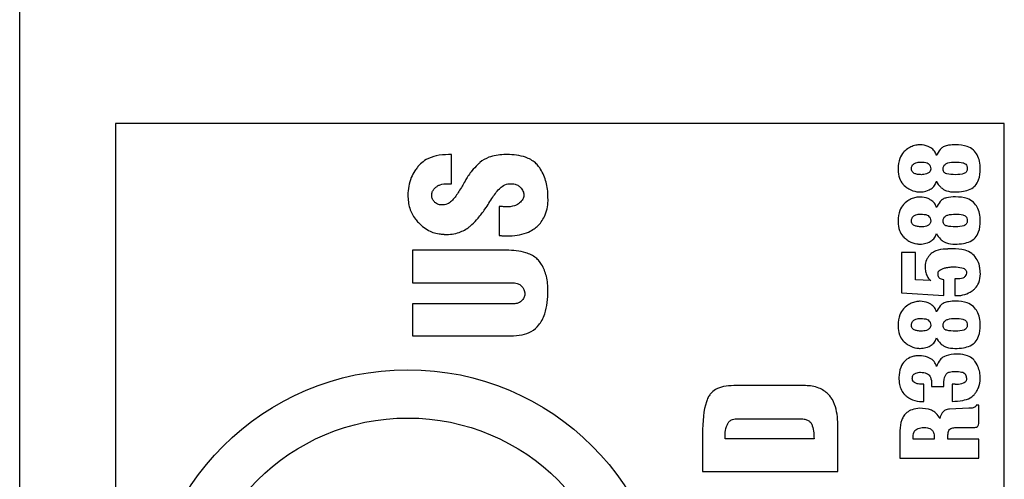
# Model space of a CAD drawing. Units: millimetres. Extents: x 23 to 381, y 7 to 291.
# Drawn here: x 298 to 329, y 116 to 131 of the extents above; entities that cross this region are included whole.
import ezdxf

# ---------------------------------------------------------------- set-up
doc = ezdxf.new("R2010")
doc.units = ezdxf.units.MM

msp = doc.modelspace()

# ---------------------------------------------------------------- linework, layer by layer
at = {"color": 7, "linetype": 'Continuous', "lineweight": 30}
for p, q in [((298.172, 85.868), (298.172, 212.868)), ((328.972, 127.368), (301.172, 127.368)), ((301.172, 127.368), (301.172, 98.868)), ((328.972, 98.868), (328.972, 127.368)), ((311.677, 126.397), (311.588, 126.397)), ((311.677, 125.488), (311.677, 126.397)), ((313.418, 126.397), (313.312, 126.397)), ((325.65, 125.96), (325.65, 125.926)), ((311.56, 125.488), (311.677, 125.488)), ((311.06, 125.108), (311.06, 125.128)), ((313.941, 125.139), (313.941, 125.122)), ((314.701, 124.953), (314.696, 125.082)), ((313.169, 124.779), (313.169, 123.867)), ((313.218, 124.779), (313.169, 124.779)), ((325.65, 124.328), (325.65, 124.294)), ((313.255, 123.861), (313.306, 123.861)), ((310.462, 123.405), (310.462, 122.391)), ((313.398, 123.405), (310.462, 123.405)), ((325.76, 123.34), (325.76, 122.071)), ((326.196, 123.34), (325.76, 123.34)), ((326.196, 122.481), (326.196, 123.34)), ((327.195, 123.443), (327.132, 123.443)), ((328.222, 122.67), (328.219, 122.722)), ((310.462, 122.391), (313.572, 122.391)), ((326.669, 122.456), (326.196, 122.481)), ((327.08, 121.993), (327.08, 122.481)), ((327.424, 122.507), (327.424, 121.993)), ((313.973, 122.048), (313.973, 122.028)), ((325.76, 122.071), (327.08, 121.993)), ((310.462, 121.73), (310.462, 120.727)), ((313.618, 121.73), (310.462, 121.73)), ((325.65, 121.065), (325.65, 121.032)), ((310.462, 120.727), (313.529, 120.727)), ((327.527, 120.153), (327.476, 120.153)), ((326.455, 119.219), (326.411, 119.219)), ((326.455, 118.679), (326.455, 119.219)), ((327.339, 119.219), (327.339, 118.679)), ((322.751, 119.17), (320.507, 119.17)), ((326.695, 119.183), (326.695, 119.142)), ((326.695, 119.142), (327.08, 119.142)), ((327.861, 118.461), (327.261, 118.435)), ((328.172, 118.564), (328.094, 118.564)), ((328.172, 118.04), (328.172, 118.564)), ((320.641, 118.135), (322.573, 118.135)), ((323.768, 116.483), (323.768, 117.876)), ((325.708, 117.759), (325.708, 116.897)), ((326.403, 117.859), (326.472, 117.859)), ((327.451, 117.859), (327.965, 117.859)), ((319.534, 117.652), (319.534, 116.483)), ((320.239, 117.506), (320.239, 117.652)), ((323.019, 117.506), (320.239, 117.506)), ((326.774, 117.492), (326.118, 117.492)), ((326.774, 117.628), (326.774, 117.492)), ((327.21, 117.492), (327.21, 117.628)), ((328.172, 117.492), (327.21, 117.492)), ((328.172, 116.897), (328.172, 117.492)), ((325.708, 116.897), (328.172, 116.897)), ((319.534, 116.483), (323.768, 116.483))]:
    msp.add_line(p, q, dxfattribs=at)
for radius in [8.165, 6.653]:
    msp.add_circle((310.311, 111.505), radius, dxfattribs=at)
for points, knots in [([(326.24, 126.696), (326.187, 126.688), (326.136, 126.674), (326.036, 126.633), (325.988, 126.606), (325.886, 126.534), (325.841, 126.49), (325.77, 126.417), (325.731, 126.352), (325.664, 126.179), (325.65, 126.068), (325.65, 125.96)], [-15.542528, -15.542528, -15.542528, -15.542528, -14.317823, -14.317823, -13.049079, -13.049079, -11.455896, -11.455896, -6.719254, -6.719254, 0, 0, 0, 0]), ([(326.34, 126.702), (326.323, 126.702), (326.307, 126.702), (326.274, 126.699), (326.257, 126.698), (326.24, 126.696)], [-2.149425, -2.149425, -2.149425, -2.149425, -1.063572, -1.063572, 0, 0, 0, 0]), ([(326.847, 126.373), (326.835, 126.422), (326.814, 126.467), (326.755, 126.548), (326.717, 126.581), (326.65, 126.623), (326.619, 126.639), (326.507, 126.686), (326.425, 126.702), (326.34, 126.702)], [-15.868594, -15.868594, -15.868594, -15.868594, -11.730015, -11.730015, -7.550927, -7.550927, -5.244914, -5.244914, 0, 0, 0, 0]), ([(327.449, 126.706), (327.378, 126.706), (327.301, 126.702), (327.183, 126.684), (327.131, 126.672), (327.065, 126.642), (327.051, 126.633), (327.026, 126.613), (327.018, 126.607), (326.951, 126.548), (326.905, 126.484), (326.869, 126.414)], [-12.992906, -12.992906, -12.992906, -12.992906, -9.288366, -9.288366, -6.816078, -6.816078, -5.522522, -5.522522, -4.869783, -4.869783, 0, 0, 0, 0]), ([(328.219, 125.951), (328.219, 126.031), (328.212, 126.111), (328.18, 126.258), (328.156, 126.324), (328.098, 126.431), (328.058, 126.489), (327.947, 126.59), (327.881, 126.626), (327.696, 126.692), (327.569, 126.706), (327.449, 126.706)], [-29.886063, -29.886063, -29.886063, -29.886063, -22.861004, -22.861004, -16.660056, -16.660056, -12.124327, -12.124327, -7.438959, -7.438959, 0, 0, 0, 0]), ([(311.588, 126.397), (311.46, 126.397), (311.329, 126.386), (311.093, 126.333), (310.987, 126.296), (310.739, 126.156), (310.655, 126.055), (310.583, 125.964), (310.557, 125.928), (310.49, 125.823), (310.453, 125.752), (310.349, 125.503), (310.316, 125.318), (310.316, 125.128)], [-50.023297, -50.023297, -50.023297, -50.023297, -44.514281, -44.514281, -39.718919, -39.718919, -32.336356, -32.336356, -27.775413, -27.775413, -19.554519, -19.554519, 0, 0, 0, 0]), ([(313.312, 126.397), (313.155, 126.391), (312.994, 126.368), (312.744, 126.274), (312.65, 126.22), (312.551, 126.133), (312.521, 126.105), (312.432, 126.018), (312.374, 125.955), (312.247, 125.802), (312.183, 125.71), (312.126, 125.614)], [-73.217661, -73.217661, -73.217661, -73.217661, -44.408172, -44.408172, -24.275789, -24.275789, -20.410735, -20.410735, -11.513821, -11.513821, 0, 0, 0, 0]), ([(314.696, 125.082), (314.696, 125.236), (314.678, 125.39), (314.6, 125.681), (314.542, 125.815), (314.453, 125.959), (314.428, 125.998), (314.374, 126.07), (314.34, 126.106), (314.214, 126.218), (314.11, 126.274), (313.815, 126.377), (313.611, 126.397), (313.418, 126.397)], [-97.207271, -97.207271, -97.207271, -97.207271, -68.498942, -68.498942, -41.152611, -41.152611, -37.057178, -37.057178, -31.964644, -31.964644, -19.78968, -19.78968, 0, 0, 0, 0]), ([(326.869, 126.414), (326.864, 126.408), (326.86, 126.401), (326.853, 126.389), (326.85, 126.381), (326.847, 126.373)], [-1.140132, -1.140132, -1.140132, -1.140132, -0.525263, -0.525263, 0, 0, 0, 0]), ([(326.067, 125.951), (326.067, 125.968), (326.069, 125.985), (326.075, 126.016), (326.08, 126.031), (326.097, 126.066), (326.111, 126.085), (326.144, 126.114), (326.168, 126.131), (326.252, 126.161), (326.303, 126.166), (326.352, 126.166)], [-12.457696, -12.457696, -12.457696, -12.457696, -10.379251, -10.379251, -8.463315, -8.463315, -5.521039, -5.521039, -3.008723, -3.008723, 0, 0, 0, 0]), ([(326.352, 126.166), (326.433, 126.166), (326.504, 126.158), (326.577, 126.128), (326.596, 126.116), (326.632, 126.08), (326.645, 126.06), (326.665, 126.011), (326.669, 125.981), (326.669, 125.951)], [-9.063447, -9.063447, -9.063447, -9.063447, -5.016193, -5.016193, -3.311917, -3.311917, -1.847475, -1.847475, 0, 0, 0, 0]), ([(327.054, 125.951), (327.054, 125.967), (327.056, 125.983), (327.063, 126.013), (327.068, 126.027), (327.086, 126.061), (327.101, 126.078), (327.149, 126.117), (327.179, 126.13), (327.272, 126.159), (327.358, 126.166), (327.449, 126.166)], [-11.484549, -11.484549, -11.484549, -11.484549, -10.478194, -10.478194, -9.531662, -9.531662, -8.021312, -8.021312, -5.635011, -5.635011, 0, 0, 0, 0]), ([(327.449, 126.166), (327.526, 126.166), (327.605, 126.161), (327.683, 126.141), (327.71, 126.133), (327.743, 126.117), (327.757, 126.107), (327.782, 126.08), (327.791, 126.063), (327.809, 126.015), (327.812, 125.982), (327.812, 125.951)], [-11.438132, -11.438132, -11.438132, -11.438132, -5.440834, -5.440834, -4.201983, -4.201983, -3.139966, -3.139966, -1.924485, -1.924485, 0, 0, 0, 0]), ([(325.65, 125.926), (325.65, 125.835), (325.661, 125.742), (325.715, 125.591), (325.748, 125.531), (325.801, 125.471), (325.825, 125.443), (325.911, 125.373), (325.947, 125.348), (326.065, 125.28), (326.149, 125.25), (326.24, 125.237)], [-72.616888, -72.616888, -72.616888, -72.616888, -38.500295, -38.500295, -12.541047, -12.541047, -8.375781, -8.375781, -5.664015, -5.664015, 0, 0, 0, 0]), ([(326.377, 125.77), (326.336, 125.77), (326.294, 125.772), (326.22, 125.786), (326.187, 125.796), (326.145, 125.816), (326.125, 125.826), (326.095, 125.857), (326.085, 125.872), (326.07, 125.908), (326.067, 125.93), (326.067, 125.951)], [-13.774073, -13.774073, -13.774073, -13.774073, -8.459196, -8.459196, -3.997484, -3.997484, -2.441361, -2.441361, -1.332833, -1.332833, 0, 0, 0, 0]), ([(326.669, 125.951), (326.669, 125.94), (326.668, 125.93), (326.663, 125.909), (326.66, 125.899), (326.646, 125.87), (326.633, 125.853), (326.598, 125.823), (326.572, 125.805), (326.485, 125.775), (326.429, 125.77), (326.377, 125.77)], [-9.95632, -9.95632, -9.95632, -9.95632, -8.876413, -8.876413, -7.823086, -7.823086, -5.674684, -5.674684, -3.21626, -3.21626, 0, 0, 0, 0]), ([(327.449, 125.77), (327.347, 125.77), (327.249, 125.776), (327.151, 125.803), (327.139, 125.809), (327.119, 125.818), (327.105, 125.828), (327.081, 125.852), (327.072, 125.866), (327.057, 125.904), (327.054, 125.928), (327.054, 125.951)], [-4.90156, -4.90156, -4.90156, -4.90156, -3.905122, -3.905122, -3.549203, -3.549203, -2.500205, -2.500205, -1.444245, -1.444245, 0, 0, 0, 0]), ([(327.424, 125.23), (327.514, 125.23), (327.608, 125.236), (327.768, 125.263), (327.841, 125.283), (327.985, 125.35), (328.029, 125.391), (328.107, 125.477), (328.142, 125.54), (328.206, 125.716), (328.219, 125.836), (328.219, 125.951)], [-19.335147, -19.335147, -19.335147, -19.335147, -16.51994, -16.51994, -14.259104, -14.259104, -11.560841, -11.560841, -7.088658, -7.088658, 0, 0, 0, 0]), ([(327.812, 125.951), (327.812, 125.936), (327.811, 125.922), (327.805, 125.894), (327.8, 125.882), (327.786, 125.856), (327.776, 125.843), (327.741, 125.814), (327.718, 125.807), (327.632, 125.778), (327.54, 125.77), (327.449, 125.77)], [-7.393695, -7.393695, -7.393695, -7.393695, -7.038646, -7.038646, -6.719832, -6.719832, -6.308979, -6.308979, -5.636711, -5.636711, 0, 0, 0, 0]), ([(311.071, 125.208), (311.08, 125.239), (311.095, 125.269), (311.136, 125.326), (311.162, 125.353), (311.22, 125.402), (311.241, 125.414), (311.269, 125.431), (311.296, 125.444), (311.398, 125.479), (311.481, 125.488), (311.56, 125.488)], [-12.010051, -12.010051, -12.010051, -12.010051, -11.732233, -11.732233, -11.420908, -11.420908, -11.088202, -11.088202, -8.090238, -8.090238, 0, 0, 0, 0]), ([(312.126, 125.614), (312.094, 125.556), (312.062, 125.498), (312.009, 125.404), (311.976, 125.346), (311.931, 125.282)], [-20.417498, -20.417498, -20.417498, -20.417498, -7.996892, -7.996892, 0, 0, 0, 0]), ([(312.969, 125.065), (313.038, 125.171), (313.118, 125.273), (313.234, 125.382), (313.281, 125.424), (313.409, 125.477), (313.468, 125.488), (313.529, 125.488)], [-45.630241, -45.630241, -45.630241, -45.630241, -14.240404, -14.240404, -6.280118, -6.280118, 0, 0, 0, 0]), ([(313.529, 125.488), (313.576, 125.488), (313.623, 125.483), (313.707, 125.46), (313.744, 125.444), (313.783, 125.417), (313.803, 125.403), (313.851, 125.355), (313.868, 125.335), (313.908, 125.278), (313.926, 125.239), (313.935, 125.196)], [-69.951831, -69.951831, -69.951831, -69.951831, -38.953035, -38.953035, -11.397019, -11.397019, -7.164535, -7.164535, -4.483329, -4.483329, 0, 0, 0, 0]), ([(326.34, 125.23), (326.4, 125.23), (326.46, 125.238), (326.596, 125.276), (326.654, 125.31), (326.722, 125.354), (326.758, 125.387), (326.816, 125.467), (326.836, 125.513), (326.847, 125.563)], [-9.722165, -9.722165, -9.722165, -9.722165, -8.194788, -8.194788, -6.144621, -6.144621, -3.144063, -3.144063, 0, 0, 0, 0]), ([(326.847, 125.563), (326.882, 125.495), (326.927, 125.433), (327.005, 125.359), (327.04, 125.329), (327.1, 125.292), (327.129, 125.279), (327.242, 125.239), (327.336, 125.23), (327.424, 125.23)], [-15.742818, -15.742818, -15.742818, -15.742818, -9.803964, -9.803964, -7.388725, -7.388725, -5.416496, -5.416496, 0, 0, 0, 0]), ([(310.316, 125.128), (310.316, 124.989), (310.333, 124.852), (310.412, 124.597), (310.47, 124.484), (310.576, 124.344), (310.606, 124.31), (310.674, 124.241), (310.702, 124.214), (310.79, 124.137), (310.852, 124.091), (311.034, 123.982), (311.158, 123.936), (311.291, 123.916)], [-65.888927, -65.888927, -65.888927, -65.888927, -48.222903, -48.222903, -31.763645, -31.763645, -25.793203, -25.793203, -21.802757, -21.802757, -13.818808, -13.818808, 0, 0, 0, 0]), ([(311.06, 125.128), (311.06, 125.14), (311.061, 125.152), (311.065, 125.177), (311.068, 125.194), (311.071, 125.208)], [-2.615402, -2.615402, -2.615402, -2.615402, -1.387836, -1.387836, 0, 0, 0, 0]), ([(311.371, 124.822), (311.348, 124.822), (311.325, 124.824), (311.281, 124.833), (311.26, 124.84), (311.195, 124.87), (311.165, 124.898), (311.121, 124.946), (311.101, 124.974), (311.07, 125.038), (311.062, 125.072), (311.06, 125.108)], [-13.187493, -13.187493, -13.187493, -13.187493, -11.734312, -11.734312, -10.356385, -10.356385, -7.253931, -7.253931, -3.682497, -3.682497, 0, 0, 0, 0]), ([(311.931, 125.282), (311.875, 125.183), (311.81, 125.087), (311.722, 124.986), (311.698, 124.96), (311.643, 124.905), (311.599, 124.876), (311.492, 124.832), (311.432, 124.822), (311.371, 124.822)], [-27.950162, -27.950162, -27.950162, -27.950162, -14.235457, -14.235457, -11.834025, -11.834025, -6.277139, -6.277139, 0, 0, 0, 0]), ([(312.726, 124.696), (312.77, 124.757), (312.812, 124.819), (312.888, 124.945), (312.927, 125.006), (312.969, 125.065)], [-15.117877, -15.117877, -15.117877, -15.117877, -7.426085, -7.426085, 0, 0, 0, 0]), ([(313.941, 125.122), (313.94, 125.101), (313.937, 125.08), (313.925, 125.038), (313.916, 125.018), (313.882, 124.956), (313.848, 124.919), (313.784, 124.864), (313.764, 124.851), (313.717, 124.823), (313.686, 124.81), (313.564, 124.769), (313.462, 124.759), (313.367, 124.759)], [-21.498005, -21.498005, -21.498005, -21.498005, -20.107812, -20.107812, -18.685361, -18.685361, -15.480188, -15.480188, -13.194338, -13.194338, -9.822134, -9.822134, 0, 0, 0, 0]), ([(313.935, 125.196), (313.939, 125.187), (313.941, 125.177), (313.941, 125.157), (313.941, 125.148), (313.941, 125.139)], [-1.995437, -1.995437, -1.995437, -1.995437, -0.929993, -0.929993, 0, 0, 0, 0]), ([(326.24, 125.064), (326.19, 125.057), (326.141, 125.044), (326.044, 125.006), (325.998, 124.981), (325.889, 124.907), (325.839, 124.857), (325.77, 124.785), (325.731, 124.721), (325.664, 124.548), (325.65, 124.437), (325.65, 124.328)], [-14.808012, -14.808012, -14.808012, -14.808012, -13.87121, -13.87121, -12.904158, -12.904158, -11.455896, -11.455896, -6.719254, -6.719254, 0, 0, 0, 0]), ([(326.24, 125.237), (326.257, 125.235), (326.273, 125.233), (326.307, 125.231), (326.324, 125.23), (326.34, 125.23)], [-1.98561, -1.98561, -1.98561, -1.98561, -1.003511, -1.003511, 0, 0, 0, 0]), ([(326.34, 125.071), (326.323, 125.071), (326.307, 125.07), (326.274, 125.068), (326.257, 125.066), (326.24, 125.064)], [-2.149425, -2.149425, -2.149425, -2.149425, -1.063572, -1.063572, 0, 0, 0, 0]), ([(326.847, 124.742), (326.835, 124.791), (326.814, 124.836), (326.755, 124.917), (326.717, 124.95), (326.65, 124.991), (326.619, 125.008), (326.507, 125.055), (326.425, 125.071), (326.34, 125.071)], [-15.868594, -15.868594, -15.868594, -15.868594, -11.730015, -11.730015, -7.550927, -7.550927, -5.244914, -5.244914, 0, 0, 0, 0]), ([(327.449, 125.074), (327.349, 125.074), (327.246, 125.068), (327.127, 125.038), (327.091, 125.025), (327.044, 124.997), (327.025, 124.981), (326.951, 124.917), (326.905, 124.853), (326.869, 124.783)], [-13.643389, -13.643389, -13.643389, -13.643389, -8.280753, -8.280753, -6.084085, -6.084085, -4.869783, -4.869783, 0, 0, 0, 0]), ([(328.219, 124.32), (328.219, 124.399), (328.212, 124.48), (328.18, 124.626), (328.156, 124.693), (328.098, 124.799), (328.058, 124.858), (327.947, 124.958), (327.881, 124.995), (327.696, 125.061), (327.569, 125.074), (327.449, 125.074)], [-29.886063, -29.886063, -29.886063, -29.886063, -22.861004, -22.861004, -16.660056, -16.660056, -12.124327, -12.124327, -7.438959, -7.438959, 0, 0, 0, 0]), ([(313.275, 124.773), (313.269, 124.773), (313.262, 124.773), (313.243, 124.773), (313.241, 124.773), (313.23, 124.774), (313.224, 124.776), (313.218, 124.779)], [-1.439874, -1.439874, -1.439874, -1.439874, -1.184097, -1.184097, -0.659682, -0.659682, 0, 0, 0, 0]), ([(313.367, 124.759), (313.353, 124.759), (313.337, 124.76), (313.317, 124.763), (313.298, 124.765), (313.275, 124.773)], [-7.165828, -7.165828, -7.165828, -7.165828, -2.467459, -2.467459, 0, 0, 0, 0]), ([(313.429, 123.856), (313.631, 123.856), (313.84, 123.88), (314.185, 124.011), (314.29, 124.088), (314.456, 124.238), (314.53, 124.341), (314.658, 124.613), (314.691, 124.783), (314.701, 124.953)], [-52.216069, -52.216069, -52.216069, -52.216069, -40.494518, -40.494518, -30.818238, -30.818238, -17.513993, -17.513993, 0, 0, 0, 0]), ([(326.869, 124.783), (326.864, 124.777), (326.86, 124.77), (326.853, 124.757), (326.85, 124.75), (326.847, 124.742)], [-1.140132, -1.140132, -1.140132, -1.140132, -0.525263, -0.525263, 0, 0, 0, 0]), ([(311.471, 123.898), (311.624, 123.898), (311.778, 123.917), (312.038, 124.004), (312.143, 124.061), (312.253, 124.154), (312.285, 124.183), (312.383, 124.273), (312.448, 124.339), (312.588, 124.499), (312.661, 124.595), (312.726, 124.696)], [-76.441874, -76.441874, -76.441874, -76.441874, -48.352168, -48.352168, -26.011539, -26.011539, -21.88343, -21.88343, -12.373233, -12.373233, 0, 0, 0, 0]), ([(326.067, 124.32), (326.067, 124.336), (326.069, 124.353), (326.075, 124.385), (326.08, 124.399), (326.097, 124.435), (326.111, 124.453), (326.144, 124.482), (326.168, 124.5), (326.252, 124.53), (326.303, 124.535), (326.352, 124.535)], [-12.457696, -12.457696, -12.457696, -12.457696, -10.379251, -10.379251, -8.463315, -8.463315, -5.521039, -5.521039, -3.008723, -3.008723, 0, 0, 0, 0]), ([(326.352, 124.535), (326.433, 124.535), (326.504, 124.527), (326.577, 124.496), (326.596, 124.485), (326.632, 124.449), (326.645, 124.429), (326.665, 124.379), (326.669, 124.35), (326.669, 124.32)], [-9.063447, -9.063447, -9.063447, -9.063447, -5.016193, -5.016193, -3.311917, -3.311917, -1.847475, -1.847475, 0, 0, 0, 0]), ([(327.054, 124.32), (327.054, 124.336), (327.056, 124.351), (327.063, 124.381), (327.068, 124.395), (327.086, 124.429), (327.101, 124.447), (327.149, 124.486), (327.179, 124.499), (327.272, 124.528), (327.358, 124.535), (327.449, 124.535)], [-11.484549, -11.484549, -11.484549, -11.484549, -10.478194, -10.478194, -9.531662, -9.531662, -8.021312, -8.021312, -5.635011, -5.635011, 0, 0, 0, 0]), ([(327.449, 124.535), (327.526, 124.535), (327.605, 124.53), (327.683, 124.51), (327.71, 124.502), (327.743, 124.486), (327.757, 124.476), (327.782, 124.449), (327.791, 124.431), (327.809, 124.384), (327.812, 124.351), (327.812, 124.32)], [-11.438132, -11.438132, -11.438132, -11.438132, -5.440834, -5.440834, -4.201983, -4.201983, -3.139966, -3.139966, -1.924485, -1.924485, 0, 0, 0, 0]), ([(325.65, 124.294), (325.65, 124.203), (325.661, 124.111), (325.715, 123.96), (325.748, 123.9), (325.801, 123.839), (325.825, 123.811), (325.911, 123.741), (325.947, 123.716), (326.065, 123.648), (326.149, 123.618), (326.24, 123.606)], [-72.616888, -72.616888, -72.616888, -72.616888, -38.500295, -38.500295, -12.541047, -12.541047, -8.375781, -8.375781, -5.664015, -5.664015, 0, 0, 0, 0]), ([(326.377, 124.138), (326.336, 124.138), (326.294, 124.141), (326.22, 124.155), (326.187, 124.165), (326.145, 124.185), (326.125, 124.195), (326.095, 124.226), (326.085, 124.24), (326.07, 124.277), (326.067, 124.298), (326.067, 124.32)], [-13.774073, -13.774073, -13.774073, -13.774073, -8.459196, -8.459196, -3.997484, -3.997484, -2.441361, -2.441361, -1.332833, -1.332833, 0, 0, 0, 0]), ([(326.669, 124.32), (326.669, 124.309), (326.668, 124.298), (326.663, 124.277), (326.66, 124.267), (326.646, 124.239), (326.633, 124.222), (326.598, 124.191), (326.572, 124.174), (326.485, 124.144), (326.429, 124.138), (326.377, 124.138)], [-9.95632, -9.95632, -9.95632, -9.95632, -8.876413, -8.876413, -7.823086, -7.823086, -5.674684, -5.674684, -3.21626, -3.21626, 0, 0, 0, 0]), ([(327.449, 124.138), (327.347, 124.138), (327.249, 124.145), (327.151, 124.172), (327.139, 124.177), (327.119, 124.187), (327.105, 124.196), (327.081, 124.221), (327.072, 124.235), (327.057, 124.273), (327.054, 124.296), (327.054, 124.32)], [-4.90156, -4.90156, -4.90156, -4.90156, -3.905122, -3.905122, -3.549203, -3.549203, -2.500205, -2.500205, -1.444245, -1.444245, 0, 0, 0, 0]), ([(327.424, 123.599), (327.514, 123.599), (327.608, 123.604), (327.768, 123.632), (327.841, 123.651), (327.985, 123.719), (328.029, 123.76), (328.107, 123.846), (328.142, 123.909), (328.206, 124.085), (328.219, 124.205), (328.219, 124.32)], [-19.335147, -19.335147, -19.335147, -19.335147, -16.51994, -16.51994, -14.259104, -14.259104, -11.560841, -11.560841, -7.088658, -7.088658, 0, 0, 0, 0]), ([(327.812, 124.32), (327.812, 124.305), (327.811, 124.29), (327.805, 124.263), (327.8, 124.251), (327.786, 124.224), (327.776, 124.211), (327.741, 124.183), (327.718, 124.175), (327.632, 124.147), (327.54, 124.138), (327.449, 124.138)], [-7.393695, -7.393695, -7.393695, -7.393695, -7.038646, -7.038646, -6.719832, -6.719832, -6.308979, -6.308979, -5.636711, -5.636711, 0, 0, 0, 0]), ([(311.291, 123.916), (311.312, 123.916), (311.332, 123.915), (311.373, 123.911), (311.394, 123.91), (311.414, 123.91)], [-4.215211, -4.215211, -4.215211, -4.215211, -2.106997, -2.106997, 0, 0, 0, 0]), ([(311.414, 123.91), (311.417, 123.91), (311.421, 123.91), (311.427, 123.908), (311.428, 123.907), (311.434, 123.905), (311.437, 123.904), (311.44, 123.904)], [-0.9013137, -0.9013137, -0.9013137, -0.9013137, -0.6017989, -0.6017989, -0.3156392, -0.3156392, 0, 0, 0, 0]), ([(311.44, 123.904), (311.444, 123.904), (311.448, 123.904), (311.457, 123.902), (311.457, 123.901), (311.465, 123.899), (311.468, 123.898), (311.471, 123.898)], [-1.121201, -1.121201, -1.121201, -1.121201, -0.770972, -0.770972, -0.33864, -0.33864, 0, 0, 0, 0]), ([(313.169, 123.867), (313.177, 123.867), (313.184, 123.867), (313.213, 123.867), (313.216, 123.867), (313.231, 123.867), (313.244, 123.865), (313.255, 123.861)], [-1.686722, -1.686722, -1.686722, -1.686722, -1.569407, -1.569407, -1.228493, -1.228493, 0, 0, 0, 0]), ([(313.306, 123.861), (313.327, 123.861), (313.348, 123.86), (313.388, 123.856), (313.409, 123.856), (313.429, 123.856)], [-4.215211, -4.215211, -4.215211, -4.215211, -2.106997, -2.106997, 0, 0, 0, 0]), ([(326.34, 123.599), (326.4, 123.599), (326.46, 123.606), (326.596, 123.645), (326.654, 123.678), (326.722, 123.723), (326.758, 123.755), (326.816, 123.836), (326.836, 123.882), (326.847, 123.931)], [-9.722165, -9.722165, -9.722165, -9.722165, -8.194788, -8.194788, -6.144621, -6.144621, -3.144063, -3.144063, 0, 0, 0, 0]), ([(326.847, 123.931), (326.881, 123.865), (326.924, 123.805), (327.004, 123.727), (327.04, 123.697), (327.1, 123.661), (327.129, 123.647), (327.242, 123.608), (327.336, 123.599), (327.424, 123.599)], [-14.353056, -14.353056, -14.353056, -14.353056, -9.735021, -9.735021, -7.388725, -7.388725, -5.416496, -5.416496, 0, 0, 0, 0]), ([(326.24, 123.606), (326.257, 123.604), (326.273, 123.602), (326.307, 123.599), (326.324, 123.599), (326.34, 123.599)], [-1.98561, -1.98561, -1.98561, -1.98561, -1.003511, -1.003511, 0, 0, 0, 0]), ([(314.696, 122.136), (314.696, 122.288), (314.682, 122.442), (314.615, 122.719), (314.567, 122.843), (314.463, 123.012), (314.431, 123.052), (314.389, 123.103), (314.356, 123.136), (314.229, 123.24), (314.121, 123.291), (313.816, 123.387), (313.599, 123.405), (313.398, 123.405)], [-48.007186, -48.007186, -48.007186, -48.007186, -43.428213, -43.428213, -39.429807, -39.429807, -37.450149, -37.450149, -32.698855, -32.698855, -20.619622, -20.619622, 0, 0, 0, 0]), ([(327.132, 123.443), (327.031, 123.437), (326.922, 123.421), (326.776, 123.363), (326.727, 123.336), (326.661, 123.279), (326.636, 123.251), (326.598, 123.204), (326.578, 123.176), (326.529, 123.088), (326.508, 123.028), (326.5, 122.963)], [-15.489143, -15.489143, -15.489143, -15.489143, -10.485495, -10.485495, -7.775197, -7.775197, -6.199831, -6.199831, -4.032395, -4.032395, 0, 0, 0, 0]), ([(327.239, 123.446), (327.231, 123.446), (327.224, 123.446), (327.213, 123.446), (327.205, 123.446), (327.195, 123.443)], [-2.500357, -2.500357, -2.500357, -2.500357, -0.66336, -0.66336, 0, 0, 0, 0]), ([(327.339, 123.45), (327.323, 123.45), (327.307, 123.449), (327.285, 123.448), (327.265, 123.446), (327.239, 123.446)], [-6.096698, -6.096698, -6.096698, -6.096698, -1.614223, -1.614223, 0, 0, 0, 0]), ([(328.194, 122.922), (328.18, 122.988), (328.156, 123.049), (328.086, 123.169), (328.04, 123.225), (327.975, 123.288), (327.964, 123.298), (327.892, 123.354), (327.819, 123.384), (327.619, 123.44), (327.471, 123.45), (327.339, 123.45)], [-21.307728, -21.307728, -21.307728, -21.307728, -17.695553, -17.695553, -13.787194, -13.787194, -12.810815, -12.810815, -8.168311, -8.168311, 0, 0, 0, 0]), ([(326.5, 122.963), (326.5, 122.95), (326.499, 122.937), (326.497, 122.92), (326.496, 122.904), (326.496, 122.885)], [-4.668589, -4.668589, -4.668589, -4.668589, -1.187567, -1.187567, 0, 0, 0, 0]), ([(328.219, 122.722), (328.217, 122.755), (328.214, 122.787), (328.207, 122.839), (328.203, 122.872), (328.194, 122.922)], [-8.488103, -8.488103, -8.488103, -8.488103, -3.15364, -3.15364, 0, 0, 0, 0]), ([(326.496, 122.885), (326.496, 122.837), (326.501, 122.788), (326.52, 122.694), (326.535, 122.649), (326.57, 122.57), (326.591, 122.531), (326.633, 122.483), (326.65, 122.467), (326.669, 122.456)], [-9.794813, -9.794813, -9.794813, -9.794813, -6.827813, -6.827813, -3.917796, -3.917796, -1.402811, -1.402811, 0, 0, 0, 0]), ([(326.898, 122.688), (326.898, 122.701), (326.9, 122.714), (326.91, 122.738), (326.917, 122.75), (326.944, 122.78), (326.968, 122.795), (326.999, 122.811), (327.018, 122.821), (327.094, 122.847), (327.129, 122.856), (327.212, 122.874), (327.262, 122.881), (327.312, 122.885)], [-24.749149, -24.749149, -24.749149, -24.749149, -20.668816, -20.668816, -16.440351, -16.440351, -8.076404, -8.076404, -5.297618, -5.297618, -3.090019, -3.090019, 0, 0, 0, 0]), ([(327.08, 122.481), (327.055, 122.485), (327.03, 122.491), (326.989, 122.504), (326.971, 122.511), (326.947, 122.527), (326.938, 122.534), (326.928, 122.547), (326.919, 122.56), (326.901, 122.614), (326.898, 122.651), (326.898, 122.688)], [-19.696065, -19.696065, -19.696065, -19.696065, -12.502046, -12.502046, -7.104721, -7.104721, -3.998666, -3.998666, -2.288024, -2.288024, 0, 0, 0, 0]), ([(327.312, 122.885), (327.328, 122.887), (327.343, 122.888), (327.375, 122.888), (327.39, 122.888), (327.405, 122.888)], [-1.927856, -1.927856, -1.927856, -1.927856, -0.943978, -0.943978, 0, 0, 0, 0]), ([(327.405, 122.888), (327.485, 122.888), (327.566, 122.879), (327.683, 122.844), (327.702, 122.835), (327.728, 122.821), (327.744, 122.81), (327.766, 122.787), (327.773, 122.776), (327.784, 122.75), (327.787, 122.737), (327.787, 122.722)], [-4.948346, -4.948346, -4.948346, -4.948346, -3.577204, -3.577204, -2.864966, -2.864966, -1.725018, -1.725018, -0.882237, -0.882237, 0, 0, 0, 0]), ([(327.787, 122.722), (327.787, 122.697), (327.784, 122.671), (327.769, 122.624), (327.758, 122.604), (327.739, 122.58), (327.726, 122.565), (327.691, 122.541), (327.663, 122.531), (327.571, 122.511), (327.496, 122.507), (327.424, 122.507)], [-18.57813, -18.57813, -18.57813, -18.57813, -13.216697, -13.216697, -8.381149, -8.381149, -6.768503, -6.768503, -4.444821, -4.444821, 0, 0, 0, 0]), ([(327.487, 121.986), (327.571, 121.986), (327.655, 121.998), (327.817, 122.048), (327.892, 122.085), (328.008, 122.165), (328.034, 122.188), (328.105, 122.259), (328.143, 122.319), (328.207, 122.476), (328.222, 122.573), (328.222, 122.67)], [-17.346505, -17.346505, -17.346505, -17.346505, -14.757739, -14.757739, -12.182858, -12.182858, -10.456583, -10.456583, -5.974339, -5.974339, 0, 0, 0, 0]), ([(313.572, 122.391), (313.627, 122.391), (313.682, 122.384), (313.772, 122.355), (313.807, 122.337), (313.855, 122.298), (313.873, 122.279), (313.902, 122.246), (313.917, 122.226), (313.949, 122.168), (313.962, 122.131), (313.967, 122.09)], [-16.138156, -16.138156, -16.138156, -16.138156, -11.785239, -11.785239, -8.595247, -8.595247, -6.786617, -6.786617, -4.15831, -4.15831, 0, 0, 0, 0]), ([(313.529, 120.727), (313.648, 120.727), (313.769, 120.737), (313.985, 120.784), (314.083, 120.818), (314.266, 120.921), (314.347, 120.988), (314.439, 121.104), (314.475, 121.153), (314.545, 121.283), (314.573, 121.35), (314.672, 121.643), (314.696, 121.898), (314.696, 122.136)], [-103.77706, -103.77706, -103.77706, -103.77706, -80.605351, -80.605351, -60.58237, -60.58237, -39.588529, -39.588529, -31.76153, -31.76153, -24.429931, -24.429931, 0, 0, 0, 0]), ([(313.973, 122.028), (313.972, 122.009), (313.969, 121.991), (313.96, 121.955), (313.953, 121.938), (313.927, 121.885), (313.902, 121.852), (313.859, 121.81), (313.826, 121.779), (313.723, 121.738), (313.67, 121.73), (313.618, 121.73)], [-34.588963, -34.588963, -34.588963, -34.588963, -29.078807, -29.078807, -23.51763, -23.51763, -11.39494, -11.39494, -5.377723, -5.377723, 0, 0, 0, 0]), ([(313.967, 122.09), (313.968, 122.089), (313.969, 122.088), (313.97, 122.086), (313.971, 122.084), (313.972, 122.079), (313.973, 122.076), (313.973, 122.064), (313.973, 122.056), (313.973, 122.048)], [-1.507831, -1.507831, -1.507831, -1.507831, -1.365118, -1.365118, -1.208905, -1.208905, -0.832099, -0.832099, 0, 0, 0, 0]), ([(327.424, 121.993), (327.429, 121.993), (327.433, 121.992), (327.443, 121.99), (327.449, 121.99), (327.454, 121.99)], [-0.6330511, -0.6330511, -0.6330511, -0.6330511, -0.3339754, -0.3339754, 0, 0, 0, 0]), ([(327.454, 121.99), (327.46, 121.99), (327.466, 121.989), (327.474, 121.988), (327.479, 121.986), (327.487, 121.986)], [-2.108876, -2.108876, -2.108876, -2.108876, -0.435129, -0.435129, 0, 0, 0, 0]), ([(326.24, 121.801), (326.19, 121.794), (326.141, 121.781), (326.044, 121.743), (325.998, 121.718), (325.889, 121.644), (325.839, 121.595), (325.77, 121.522), (325.731, 121.458), (325.664, 121.285), (325.65, 121.174), (325.65, 121.065)], [-14.808012, -14.808012, -14.808012, -14.808012, -13.87121, -13.87121, -12.904158, -12.904158, -11.455896, -11.455896, -6.719254, -6.719254, 0, 0, 0, 0]), ([(326.34, 121.808), (326.323, 121.808), (326.307, 121.808), (326.274, 121.805), (326.257, 121.804), (326.24, 121.801)], [-2.149425, -2.149425, -2.149425, -2.149425, -1.063572, -1.063572, 0, 0, 0, 0]), ([(326.847, 121.479), (326.835, 121.528), (326.814, 121.573), (326.755, 121.654), (326.717, 121.687), (326.65, 121.729), (326.619, 121.745), (326.507, 121.792), (326.425, 121.808), (326.34, 121.808)], [-15.868594, -15.868594, -15.868594, -15.868594, -11.730015, -11.730015, -7.550927, -7.550927, -5.244914, -5.244914, 0, 0, 0, 0]), ([(327.449, 121.812), (327.378, 121.812), (327.301, 121.808), (327.183, 121.79), (327.131, 121.778), (327.065, 121.748), (327.051, 121.738), (327.026, 121.719), (327.018, 121.713), (326.951, 121.654), (326.905, 121.59), (326.869, 121.52)], [-12.992906, -12.992906, -12.992906, -12.992906, -9.288366, -9.288366, -6.816078, -6.816078, -5.522522, -5.522522, -4.869783, -4.869783, 0, 0, 0, 0]), ([(328.219, 121.057), (328.219, 121.137), (328.212, 121.217), (328.18, 121.363), (328.156, 121.43), (328.098, 121.536), (328.058, 121.595), (327.947, 121.695), (327.881, 121.732), (327.696, 121.798), (327.569, 121.812), (327.449, 121.812)], [-29.886063, -29.886063, -29.886063, -29.886063, -22.861004, -22.861004, -16.660056, -16.660056, -12.124327, -12.124327, -7.438959, -7.438959, 0, 0, 0, 0]), ([(326.869, 121.52), (326.864, 121.514), (326.86, 121.507), (326.853, 121.495), (326.85, 121.487), (326.847, 121.479)], [-1.140132, -1.140132, -1.140132, -1.140132, -0.525263, -0.525263, 0, 0, 0, 0]), ([(326.067, 121.057), (326.067, 121.074), (326.069, 121.09), (326.075, 121.122), (326.08, 121.137), (326.097, 121.172), (326.111, 121.19), (326.144, 121.22), (326.168, 121.237), (326.252, 121.267), (326.303, 121.272), (326.352, 121.272)], [-12.457696, -12.457696, -12.457696, -12.457696, -10.379251, -10.379251, -8.463315, -8.463315, -5.521039, -5.521039, -3.008723, -3.008723, 0, 0, 0, 0]), ([(326.377, 120.876), (326.336, 120.876), (326.294, 120.878), (326.22, 120.892), (326.187, 120.902), (326.145, 120.922), (326.125, 120.932), (326.095, 120.963), (326.085, 120.977), (326.07, 121.014), (326.067, 121.035), (326.067, 121.057)], [-13.774073, -13.774073, -13.774073, -13.774073, -8.459196, -8.459196, -3.997484, -3.997484, -2.441361, -2.441361, -1.332833, -1.332833, 0, 0, 0, 0]), ([(326.352, 121.272), (326.433, 121.272), (326.504, 121.264), (326.577, 121.234), (326.596, 121.222), (326.632, 121.186), (326.645, 121.166), (326.665, 121.117), (326.669, 121.087), (326.669, 121.057)], [-9.063447, -9.063447, -9.063447, -9.063447, -5.016193, -5.016193, -3.311917, -3.311917, -1.847475, -1.847475, 0, 0, 0, 0]), ([(326.669, 121.057), (326.669, 121.046), (326.668, 121.035), (326.663, 121.015), (326.66, 121.005), (326.646, 120.976), (326.633, 120.959), (326.598, 120.929), (326.572, 120.911), (326.485, 120.881), (326.429, 120.876), (326.377, 120.876)], [-9.95632, -9.95632, -9.95632, -9.95632, -8.876413, -8.876413, -7.823086, -7.823086, -5.674684, -5.674684, -3.21626, -3.21626, 0, 0, 0, 0]), ([(327.054, 121.057), (327.054, 121.073), (327.056, 121.089), (327.063, 121.119), (327.068, 121.132), (327.086, 121.167), (327.101, 121.184), (327.149, 121.223), (327.179, 121.236), (327.272, 121.265), (327.358, 121.272), (327.449, 121.272)], [-11.484549, -11.484549, -11.484549, -11.484549, -10.478194, -10.478194, -9.531662, -9.531662, -8.021312, -8.021312, -5.635011, -5.635011, 0, 0, 0, 0]), ([(327.449, 120.876), (327.347, 120.876), (327.249, 120.882), (327.151, 120.909), (327.139, 120.914), (327.119, 120.924), (327.105, 120.934), (327.081, 120.958), (327.072, 120.972), (327.057, 121.01), (327.054, 121.034), (327.054, 121.057)], [-4.90156, -4.90156, -4.90156, -4.90156, -3.905122, -3.905122, -3.549203, -3.549203, -2.500205, -2.500205, -1.444245, -1.444245, 0, 0, 0, 0]), ([(327.424, 120.336), (327.514, 120.336), (327.608, 120.342), (327.768, 120.369), (327.841, 120.389), (327.985, 120.456), (328.029, 120.497), (328.107, 120.583), (328.142, 120.646), (328.206, 120.822), (328.219, 120.942), (328.219, 121.057)], [-19.335147, -19.335147, -19.335147, -19.335147, -16.51994, -16.51994, -14.259104, -14.259104, -11.560841, -11.560841, -7.088658, -7.088658, 0, 0, 0, 0]), ([(327.449, 121.272), (327.526, 121.272), (327.605, 121.267), (327.683, 121.247), (327.71, 121.239), (327.743, 121.223), (327.757, 121.213), (327.782, 121.186), (327.791, 121.169), (327.809, 121.121), (327.812, 121.088), (327.812, 121.057)], [-11.438132, -11.438132, -11.438132, -11.438132, -5.440834, -5.440834, -4.201983, -4.201983, -3.139966, -3.139966, -1.924485, -1.924485, 0, 0, 0, 0]), ([(327.812, 121.057), (327.812, 121.042), (327.811, 121.028), (327.805, 121), (327.8, 120.988), (327.786, 120.961), (327.776, 120.949), (327.741, 120.92), (327.718, 120.912), (327.632, 120.884), (327.54, 120.876), (327.449, 120.876)], [-7.393695, -7.393695, -7.393695, -7.393695, -7.038646, -7.038646, -6.719832, -6.719832, -6.308979, -6.308979, -5.636711, -5.636711, 0, 0, 0, 0]), ([(325.65, 121.032), (325.65, 120.94), (325.661, 120.848), (325.715, 120.697), (325.748, 120.637), (325.801, 120.577), (325.825, 120.549), (325.911, 120.479), (325.947, 120.453), (326.065, 120.386), (326.149, 120.356), (326.24, 120.343)], [-72.616888, -72.616888, -72.616888, -72.616888, -38.500295, -38.500295, -12.541047, -12.541047, -8.375781, -8.375781, -5.664015, -5.664015, 0, 0, 0, 0]), ([(326.34, 120.336), (326.4, 120.336), (326.46, 120.344), (326.596, 120.382), (326.654, 120.416), (326.722, 120.46), (326.758, 120.493), (326.816, 120.573), (326.836, 120.619), (326.847, 120.669)], [-9.722165, -9.722165, -9.722165, -9.722165, -8.194788, -8.194788, -6.144621, -6.144621, -3.144063, -3.144063, 0, 0, 0, 0]), ([(326.847, 120.669), (326.881, 120.603), (326.924, 120.543), (327.004, 120.465), (327.04, 120.435), (327.1, 120.398), (327.129, 120.385), (327.242, 120.345), (327.336, 120.336), (327.424, 120.336)], [-14.353056, -14.353056, -14.353056, -14.353056, -9.735021, -9.735021, -7.388725, -7.388725, -5.416496, -5.416496, 0, 0, 0, 0]), ([(326.24, 120.343), (326.257, 120.341), (326.273, 120.339), (326.307, 120.337), (326.324, 120.336), (326.34, 120.336)], [-1.98561, -1.98561, -1.98561, -1.98561, -1.003511, -1.003511, 0, 0, 0, 0]), ([(327.476, 120.153), (327.366, 120.153), (327.254, 120.141), (327.102, 120.089), (327.079, 120.077), (327.033, 120.053), (326.997, 120.02), (326.914, 119.921), (326.876, 119.845), (326.847, 119.77)], [-8.627759, -8.627759, -8.627759, -8.627759, -8.15994, -8.15994, -7.947142, -7.947142, -4.951056, -4.951056, 0, 0, 0, 0]), ([(328.219, 119.4), (328.219, 119.464), (328.213, 119.527), (328.189, 119.65), (328.17, 119.709), (328.11, 119.85), (328.067, 119.913), (328.035, 119.957), (328.015, 119.98), (327.944, 120.047), (327.887, 120.082), (327.73, 120.141), (327.627, 120.153), (327.527, 120.153)], [-15.641873, -15.641873, -15.641873, -15.641873, -14.645682, -14.645682, -13.671728, -13.671728, -12.239908, -12.239908, -10.343126, -10.343126, -6.168904, -6.168904, 0, 0, 0, 0]), ([(326.274, 120.102), (326.228, 120.102), (326.182, 120.098), (326.096, 120.08), (326.055, 120.067), (325.953, 120.019), (325.898, 119.977), (325.814, 119.886), (325.767, 119.823), (325.691, 119.637), (325.675, 119.531), (325.675, 119.426)], [-29.925136, -29.925136, -29.925136, -29.925136, -24.886079, -24.886079, -20.1833, -20.1833, -12.429115, -12.429115, -6.544643, -6.544643, 0, 0, 0, 0]), ([(326.377, 120.099), (326.365, 120.1), (326.353, 120.101), (326.333, 120.102), (326.328, 120.102), (326.294, 120.102), (326.284, 120.102), (326.274, 120.102)], [-4.41329, -4.41329, -4.41329, -4.41329, -2.078691, -2.078691, -0.619618, -0.619618, 0, 0, 0, 0]), ([(326.847, 119.77), (326.833, 119.823), (326.812, 119.876), (326.756, 119.954), (326.727, 119.982), (326.686, 120.007), (326.672, 120.017), (326.554, 120.07), (326.467, 120.092), (326.377, 120.099)], [-45.278642, -45.278642, -45.278642, -45.278642, -23.895304, -23.895304, -8.018949, -8.018949, -5.58603, -5.58603, 0, 0, 0, 0]), ([(326.093, 119.4), (326.093, 119.42), (326.095, 119.44), (326.106, 119.476), (326.114, 119.492), (326.137, 119.522), (326.153, 119.535), (326.177, 119.549), (326.19, 119.555), (326.252, 119.581), (326.301, 119.59), (326.352, 119.59)], [-11.239788, -11.239788, -11.239788, -11.239788, -8.834437, -8.834437, -6.601181, -6.601181, -4.159454, -4.159454, -3.146511, -3.146511, 0, 0, 0, 0]), ([(326.352, 119.59), (326.418, 119.586), (326.485, 119.575), (326.563, 119.543), (326.586, 119.531), (326.62, 119.501), (326.633, 119.486), (326.644, 119.465), (326.651, 119.451), (326.687, 119.364), (326.698, 119.292), (326.698, 119.219)], [-35.881138, -35.881138, -35.881138, -35.881138, -18.91766, -18.91766, -11.44588, -11.44588, -5.819456, -5.819456, -4.510431, -4.510431, 0, 0, 0, 0]), ([(327.08, 119.142), (327.08, 119.24), (327.085, 119.343), (327.113, 119.453), (327.123, 119.484), (327.146, 119.522), (327.158, 119.54), (327.205, 119.575), (327.233, 119.587), (327.313, 119.61), (327.371, 119.614), (327.424, 119.614)], [-20.359021, -20.359021, -20.359021, -20.359021, -10.430107, -10.430107, -6.869521, -6.869521, -5.109455, -5.109455, -3.25552, -3.25552, 0, 0, 0, 0]), ([(327.424, 119.614), (327.497, 119.614), (327.576, 119.61), (327.661, 119.592), (327.685, 119.585), (327.713, 119.57), (327.728, 119.561), (327.756, 119.527), (327.765, 119.507), (327.783, 119.451), (327.787, 119.412), (327.787, 119.375)], [-15.010396, -15.010396, -15.010396, -15.010396, -7.81252, -7.81252, -4.986329, -4.986329, -3.615964, -3.615964, -2.277014, -2.277014, 0, 0, 0, 0]), ([(325.675, 119.426), (325.675, 119.354), (325.681, 119.28), (325.706, 119.149), (325.724, 119.089), (325.779, 118.976), (325.815, 118.925), (325.881, 118.864), (325.908, 118.843), (325.961, 118.803), (325.997, 118.78), (326.122, 118.713), (326.216, 118.685), (326.315, 118.676)], [-22.227714, -22.227714, -22.227714, -22.227714, -17.881292, -17.881292, -14.152224, -14.152224, -10.289808, -10.289808, -8.773754, -8.773754, -6.15104, -6.15104, 0, 0, 0, 0]), ([(326.371, 119.215), (326.338, 119.215), (326.305, 119.219), (326.242, 119.233), (326.213, 119.243), (326.171, 119.264), (326.151, 119.275), (326.121, 119.305), (326.111, 119.32), (326.096, 119.357), (326.093, 119.379), (326.093, 119.4)], [-10.269452, -10.269452, -10.269452, -10.269452, -7.057773, -7.057773, -4.000081, -4.000081, -2.46759, -2.46759, -1.334311, -1.334311, 0, 0, 0, 0]), ([(326.411, 119.219), (326.405, 119.217), (326.397, 119.215), (326.384, 119.215), (326.377, 119.215), (326.371, 119.215)], [-0.8382873, -0.8382873, -0.8382873, -0.8382873, -0.4020647, -0.4020647, 0, 0, 0, 0]), ([(326.698, 119.219), (326.698, 119.197), (326.698, 119.197), (326.697, 119.19), (326.696, 119.187), (326.695, 119.183)], [-0.4228917, -0.4228917, -0.4228917, -0.4228917, -0.2356007, -0.2356007, 0, 0, 0, 0]), ([(327.339, 118.679), (327.448, 118.679), (327.563, 118.687), (327.751, 118.724), (327.833, 118.75), (327.986, 118.836), (328.027, 118.886), (328.054, 118.92), (328.063, 118.933), (328.083, 118.961), (328.092, 118.975), (328.124, 119.027), (328.144, 119.065), (328.2, 119.199), (328.219, 119.298), (328.219, 119.4)], [-16.03911, -16.03911, -16.03911, -16.03911, -14.142223, -14.142223, -12.717743, -12.717743, -11.088145, -11.088145, -10.077459, -10.077459, -8.993022, -8.993022, -6.348721, -6.348721, 0, 0, 0, 0]), ([(327.405, 119.215), (327.393, 119.215), (327.381, 119.216), (327.366, 119.217), (327.353, 119.219), (327.339, 119.219)], [-4.019387, -4.019387, -4.019387, -4.019387, -0.871222, -0.871222, 0, 0, 0, 0]), ([(327.412, 119.212), (327.411, 119.213), (327.41, 119.214), (327.409, 119.215), (327.408, 119.215), (327.407, 119.215), (327.407, 119.215), (327.406, 119.215), (327.406, 119.215), (327.405, 119.215)], [-0.1542426, -0.1542426, -0.1542426, -0.1542426, -0.081751, -0.081751, -0.05008, -0.05008, -0.0349621, -0.0349621, 0, 0, 0, 0]), ([(327.483, 119.209), (327.472, 119.209), (327.46, 119.209), (327.445, 119.211), (327.431, 119.212), (327.412, 119.212)], [-4.431739, -4.431739, -4.431739, -4.431739, -1.182098, -1.182098, 0, 0, 0, 0]), ([(327.787, 119.375), (327.787, 119.366), (327.786, 119.357), (327.782, 119.339), (327.78, 119.331), (327.77, 119.308), (327.76, 119.295), (327.728, 119.265), (327.704, 119.253), (327.622, 119.219), (327.553, 119.209), (327.483, 119.209)], [-6.949758, -6.949758, -6.949758, -6.949758, -6.56099, -6.56099, -6.191284, -6.191284, -5.498411, -5.498411, -4.296507, -4.296507, 0, 0, 0, 0]), ([(320.507, 119.17), (320.401, 119.17), (320.292, 119.162), (320.102, 119.121), (320.017, 119.092), (319.877, 119.011), (319.821, 118.965), (319.747, 118.872), (319.727, 118.838), (319.685, 118.754), (319.667, 118.707), (319.567, 118.408), (319.534, 118.056), (319.534, 117.652)], [-95.940943, -95.940943, -95.940943, -95.940943, -79.721926, -79.721926, -66.295003, -66.295003, -55.046108, -55.046108, -48.202152, -48.202152, -40.706044, -40.706044, 0, 0, 0, 0]), ([(323.768, 117.876), (323.768, 118.083), (323.749, 118.308), (323.657, 118.611), (323.612, 118.713), (323.527, 118.83), (323.503, 118.861), (323.379, 118.984), (323.281, 119.049), (323.037, 119.148), (322.894, 119.17), (322.751, 119.17)], [-84.441687, -84.441687, -84.441687, -84.441687, -50.208233, -50.208233, -32.103008, -32.103008, -26.532967, -26.532967, -14.475897, -14.475897, 0, 0, 0, 0]), ([(326.315, 118.676), (326.325, 118.675), (326.335, 118.673), (326.35, 118.673), (326.354, 118.673), (326.379, 118.673), (326.386, 118.673), (326.393, 118.673)], [-3.458986, -3.458986, -3.458986, -3.458986, -1.517977, -1.517977, -0.4356, -0.4356, 0, 0, 0, 0]), ([(326.393, 118.673), (326.398, 118.673), (326.402, 118.673), (326.409, 118.675), (326.415, 118.676), (326.422, 118.676)], [-1.741788, -1.741788, -1.741788, -1.741788, -0.432664, -0.432664, 0, 0, 0, 0]), ([(326.422, 118.676), (326.428, 118.676), (326.435, 118.676), (326.442, 118.678), (326.448, 118.679), (326.455, 118.679)], [-2.252072, -2.252072, -2.252072, -2.252072, -0.43791, -0.43791, 0, 0, 0, 0]), ([(326.325, 118.461), (326.244, 118.456), (326.162, 118.443), (326.026, 118.396), (325.97, 118.367), (325.892, 118.302), (325.862, 118.271), (325.804, 118.184), (325.782, 118.143), (325.723, 117.991), (325.708, 117.874), (325.708, 117.759)], [-26.68517, -26.68517, -26.68517, -26.68517, -19.314349, -19.314349, -13.601206, -13.601206, -10.046308, -10.046308, -7.13235, -7.13235, 0, 0, 0, 0]), ([(326.951, 118.144), (326.924, 118.203), (326.889, 118.257), (326.79, 118.354), (326.736, 118.382), (326.576, 118.447), (326.446, 118.461), (326.325, 118.461)], [-13.395515, -13.395515, -13.395515, -13.395515, -10.648399, -10.648399, -7.515148, -7.515148, 0, 0, 0, 0]), ([(327.261, 118.435), (327.235, 118.435), (327.209, 118.432), (327.16, 118.42), (327.138, 118.411), (327.1, 118.388), (327.068, 118.367), (326.993, 118.267), (326.968, 118.206), (326.951, 118.144)], [-17.371229, -17.371229, -17.371229, -17.371229, -12.383273, -12.383273, -7.686723, -7.686723, -4.000874, -4.000874, 0, 0, 0, 0]), ([(328.094, 118.564), (328.094, 118.56), (328.093, 118.555), (328.091, 118.547), (328.089, 118.542), (328.083, 118.529), (328.077, 118.521), (328.058, 118.502), (328.047, 118.495), (328.031, 118.485), (328.016, 118.479), (327.962, 118.464), (327.91, 118.461), (327.861, 118.461)], [-4.691768, -4.691768, -4.691768, -4.691768, -4.616006, -4.616006, -4.537899, -4.537899, -4.361537, -4.361537, -4.098719, -4.098719, -3.030295, -3.030295, 0, 0, 0, 0]), ([(320.239, 117.652), (320.242, 117.733), (320.255, 117.812), (320.292, 117.921), (320.305, 117.952), (320.333, 118.011), (320.351, 118.035), (320.402, 118.08), (320.433, 118.098), (320.522, 118.129), (320.583, 118.135), (320.641, 118.135)], [-24.172505, -24.172505, -24.172505, -24.172505, -16.002432, -16.002432, -12.628613, -12.628613, -9.486754, -9.486754, -5.842781, -5.842781, 0, 0, 0, 0]), ([(322.573, 118.135), (322.617, 118.135), (322.663, 118.133), (322.743, 118.119), (322.779, 118.109), (322.843, 118.08), (322.87, 118.062), (322.926, 118.006), (322.941, 117.973), (322.999, 117.834), (323.019, 117.677), (323.019, 117.506)], [-22.904788, -22.904788, -22.904788, -22.904788, -21.32693, -21.32693, -20.0153, -20.0153, -18.841914, -18.841914, -17.197229, -17.197229, 0, 0, 0, 0]), ([(327.965, 117.859), (328.025, 117.859), (328.075, 117.863), (328.116, 117.878), (328.124, 117.882), (328.136, 117.891), (328.142, 117.896), (328.155, 117.918), (328.16, 117.932), (328.169, 117.973), (328.172, 118.007), (328.172, 118.04)], [-11.05837, -11.05837, -11.05837, -11.05837, -5.360374, -5.360374, -3.855525, -3.855525, -2.999484, -2.999484, -2.03734, -2.03734, 0, 0, 0, 0]), ([(326.118, 117.492), (326.118, 117.573), (326.127, 117.654), (326.155, 117.733), (326.16, 117.748), (326.193, 117.784), (326.214, 117.798), (326.282, 117.833), (326.343, 117.848), (326.403, 117.859)], [-18.304849, -18.304849, -18.304849, -18.304849, -7.201837, -7.201837, -5.460694, -5.460694, -3.766433, -3.766433, 0, 0, 0, 0]), ([(326.472, 117.859), (326.504, 117.859), (326.536, 117.857), (326.592, 117.847), (326.618, 117.839), (326.677, 117.813), (326.696, 117.794), (326.73, 117.757), (326.747, 117.733), (326.769, 117.682), (326.774, 117.655), (326.774, 117.628)], [-6.755488, -6.755488, -6.755488, -6.755488, -5.690014, -5.690014, -4.794644, -4.794644, -3.48692, -3.48692, -1.686402, -1.686402, 0, 0, 0, 0]), ([(327.21, 117.628), (327.21, 117.654), (327.212, 117.682), (327.221, 117.73), (327.228, 117.752), (327.25, 117.794), (327.263, 117.806), (327.288, 117.825), (327.308, 117.835), (327.368, 117.855), (327.411, 117.859), (327.451, 117.859)], [-5.556058, -5.556058, -5.556058, -5.556058, -4.947275, -4.947275, -4.428655, -4.428655, -3.855148, -3.855148, -2.475883, -2.475883, 0, 0, 0, 0])]:
    msp.add_open_spline(points, degree=3, knots=knots, dxfattribs=at)

doc.saveas('drawing.dxf')
